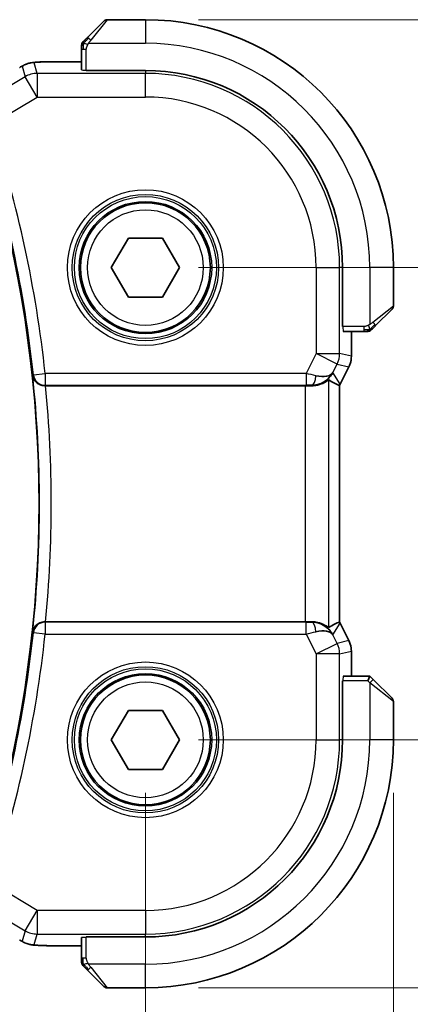
# Model space of a CAD drawing. Units: millimetres. Extents: x 22 to 3190, y 12 to 574.
# Drawn here: x 1012 to 1028, y 235 to 277 of the extents above; entities that cross this region are included whole.
import ezdxf

# ---------------------------------------------------------------- set-up
doc = ezdxf.new("R2010")
doc.units = ezdxf.units.MM
doc.header["$LTSCALE"] = 1.5
doc.layers.get('Defpoints').update_dxf_attribs({"lineweight": 25})
for name, color, linetype, lineweight in [('Dimension (ISO)', 7, 'Continuous', 18), ('Visible (ISO)', 7, 'Continuous', 35), ('Visible Narrow (ISO)', 7, 'Continuous', 25)]:
    doc.layers.add(name, color=color, linetype=linetype, lineweight=lineweight)
doc.styles.add('Note Text (TK)', font='MS PGothic.ttf')
doc.dimstyles.new('Default - Method 1b (TK)', dxfattribs={"dimscale": 1.5, "dimtxt": 2.5, "dimasz": 2.5, "dimexe": 1, "dimexo": 1.5, "dimgap": 1, "dimtad": 1, "dimtoh": 1, "dimrnd": 1e-08, "dimdsep": 46, "dimtxsty": 'Note Text (TK)', "dimcen": 0.09, "dimdle": 5, "dimclrd": 100, "dimclre": 100, "dimclrt": 7, "dimadec": 1, "dimazin": 1, "dimtfac": 1, "dimtmove": 0, "dimatfit": 3, "dimfxl": 0, "dimtolj": 1, "dimlwd": -1, "dimlwe": -1, "dimarcsym": 0})

# ---------------------------------------------------------------- blocks, each defined once
blk = doc.blocks.new('*D17')
at = {"layer": 'Defpoints', "color": 0, "transparency": 16777216}
for p in [(922.001, 246.492), (1017.001, 246.492), (1017.001, 222.492)]:
    blk.add_point(p, dxfattribs=at)
at = {"layer": 'Dimension (ISO)', "color": 100, "transparency": 16777216}
for p, q in [((922.001, 244.242), (922.001, 220.992)), ((1017.001, 244.242), (1017.001, 220.992)), ((925.751, 222.492), (1013.251, 222.492))]:
    blk.add_line(p, q, dxfattribs=at)
for points in [[(925.751, 223.117), (925.751, 221.867), (922.001, 222.492)], [(1013.251, 223.117), (1013.251, 221.867), (1017.001, 222.492)]]:
    blk.add_solid(points, dxfattribs=at)
at = {"layer": 'Dimension (ISO)', "color": 7, "transparency": 16777216, "insert": (967.061, 225.867), "char_height": 3.75, "attachment_point": 4, "style": 'Note Text (TK)'}
blk.add_mtext('\\A1;95', dxfattribs=at)
blk = doc.blocks.new('*D18')
at = {"layer": 'Defpoints', "color": 0, "transparency": 16777216}
for p in [(911.501, 246.492), (1027.501, 246.492), (1027.501, 208.452)]:
    blk.add_point(p, dxfattribs=at)
at = {"layer": 'Dimension (ISO)', "color": 100, "transparency": 16777216}
for p, q in [((911.501, 244.242), (911.501, 206.952)), ((1027.501, 244.242), (1027.501, 206.952)), ((915.251, 208.452), (1023.751, 208.452))]:
    blk.add_line(p, q, dxfattribs=at)
for points in [[(915.251, 209.077), (915.251, 207.827), (911.501, 208.452)], [(1023.751, 209.077), (1023.751, 207.827), (1027.501, 208.452)]]:
    blk.add_solid(points, dxfattribs=at)
at = {"layer": 'Dimension (ISO)', "color": 7, "transparency": 16777216, "insert": (965.847, 211.827), "char_height": 3.75, "attachment_point": 4, "style": 'Note Text (TK)'}
blk.add_mtext('\\A1;116', dxfattribs=at)
blk = doc.blocks.new('*D19')
at = {"layer": 'Defpoints', "color": 0, "transparency": 16777216}
for p in [(1017.001, 266.492), (1041.001, 266.492), (1017.001, 246.492)]:
    blk.add_point(p, dxfattribs=at)
at = {"layer": 'Dimension (ISO)', "color": 100, "transparency": 16777216}
for p, q in [((1019.251, 266.492), (1042.501, 266.492)), ((1041.001, 250.242), (1041.001, 262.742)), ((1019.251, 246.492), (1042.501, 246.492))]:
    blk.add_line(p, q, dxfattribs=at)
for points in [[(1040.376, 262.742), (1041.626, 262.742), (1041.001, 266.492)], [(1040.376, 250.242), (1041.626, 250.242), (1041.001, 246.492)]]:
    blk.add_solid(points, dxfattribs=at)
at = {"layer": 'Dimension (ISO)', "color": 7, "transparency": 16777216, "insert": (1037.626, 253.999), "char_height": 3.75, "attachment_point": 4, "rotation": 90, "style": 'Note Text (TK)'}
blk.add_mtext('\\A1;20', dxfattribs=at)
blk = doc.blocks.new('*D20')
at = {"layer": 'Defpoints', "color": 0, "transparency": 16777216}
for p in [(1017.001, 276.992), (1055.001, 276.992), (1017.001, 235.992)]:
    blk.add_point(p, dxfattribs=at)
at = {"layer": 'Dimension (ISO)', "color": 100, "transparency": 16777216}
for p, q in [((1019.251, 276.992), (1056.501, 276.992)), ((1055.001, 239.742), (1055.001, 273.242)), ((1019.251, 235.992), (1056.501, 235.992))]:
    blk.add_line(p, q, dxfattribs=at)
for points in [[(1054.376, 273.242), (1055.626, 273.242), (1055.001, 276.992)], [(1054.376, 239.742), (1055.626, 239.742), (1055.001, 235.992)]]:
    blk.add_solid(points, dxfattribs=at)
at = {"layer": 'Dimension (ISO)', "color": 7, "transparency": 16777216, "insert": (1051.626, 254.372), "char_height": 3.75, "attachment_point": 4, "rotation": 90, "style": 'Note Text (TK)'}
blk.add_mtext('\\A1;41', dxfattribs=at)

msp = doc.modelspace()

# ---------------------------------------------------------------- linework, layer by layer
at = {"layer": 'Visible (ISO)'}
for p, q in [((1014.5488, 276.2399), (1015.2425, 276.9336)), ((1017.0011, 276.9922), (1015.3839, 276.9922)), ((1014.3011, 275.7378), (1014.3011, 274.8651)), ((1014.3011, 275.2138), (1013.4033, 275.2138)), ((1014.5011, 274.8406), (1014.5011, 274.8581)), ((1017.0011, 274.8406), (1014.5011, 274.8406)), ((1015.5577, 266.4922), (1016.2794, 267.7422)), ((1016.2794, 267.7422), (1017.7228, 267.7422)), ((1017.7228, 267.7422), (1018.4444, 266.4922)), ((1016.2794, 265.2422), (1015.5577, 266.4922)), ((1018.4444, 266.4922), (1017.7228, 265.2422)), ((1025.3495, 263.9922), (1025.3495, 266.4922)), ((1027.5011, 264.8751), (1027.5011, 266.4922)), ((1017.7228, 265.2422), (1016.2794, 265.2422)), ((1027.4425, 264.7336), (1026.7488, 264.0399)), ((1025.3669, 263.9922), (1025.3495, 263.9922)), ((1025.3739, 263.7922), (1026.2467, 263.7922)), ((1025.7226, 262.735), (1025.7226, 263.7922)), ((1025.7226, 262.735), (1025.7226, 262.735)), ((1025.6171, 262.2878), (1025.248, 261.5495)), ((1025.6171, 262.2878), (1025.6171, 262.2878)), ((1012.7761, 261.4922), (1023.7616, 261.4922)), ((1025.2226, 251.4821), (1025.2226, 261.5023)), ((1025.248, 261.5495), (1025.248, 261.5495)), ((1023.7616, 251.4922), (1012.7761, 251.4922)), ((1025.248, 251.4349), (1025.248, 251.4349)), ((1025.248, 251.4349), (1025.6171, 250.6966)), ((1025.6171, 250.6966), (1025.6171, 250.6966)), ((1025.7226, 250.2495), (1025.7226, 250.2495)), ((1025.7226, 249.1922), (1025.7226, 250.2495)), ((1025.3495, 246.4922), (1025.3495, 248.9922)), ((1025.3495, 248.9922), (1025.3669, 248.9922)), ((1026.5011, 249.1922), (1025.3739, 249.1922)), ((1026.4182, 248.9922), (1026.5011, 249.1922)), ((1026.6425, 249.0508), (1026.5011, 249.1922)), ((1026.6425, 249.0508), (1027.4425, 248.2508)), ((1015.5577, 246.4922), (1016.2794, 247.7422)), ((1016.2794, 247.7422), (1017.7228, 247.7422)), ((1017.7228, 247.7422), (1018.4444, 246.4922)), ((1027.5011, 246.4922), (1027.5011, 248.1094)), ((1016.2794, 245.2422), (1015.5577, 246.4922)), ((1018.4444, 246.4922), (1017.7228, 245.2422)), ((1017.7228, 245.2422), (1016.2794, 245.2422)), ((1014.3011, 238.1194), (1014.3011, 237.2466)), ((1014.5011, 238.1263), (1014.5011, 238.1438)), ((1014.5011, 238.1438), (1017.0011, 238.1438)), ((1013.4033, 237.7706), (1014.3011, 237.7706)), ((1015.2425, 236.0508), (1014.5488, 236.7445)), ((1015.3839, 235.9922), (1017.0011, 235.9922))]:
    msp.add_line(p, q, dxfattribs=at)
for centre in [(1017.0011, 266.4922), (1017.0011, 246.4922)]:
    msp.add_circle(centre, 2.75, dxfattribs=at)
for centre, radius, start, end in [((1015.3839, 276.7922), 0.2, 90, 135), ((1017.0011, 266.4922), 10.5, 0, 90), ((1014.5011, 275.9094), 0.2, 157.5, 180), ((1014.5011, 275.9094), 0.2, 135, 157.42191), ((1017.0011, 266.4922), 8.3484, 0, 90), ((961.4073, 256.4922), 51.0937, 344.3885, 15.6115), ((1027.3011, 264.8751), 0.2, 315, 0), ((1026.4182, 263.9922), 0.2, 270, 292.5), ((1026.4182, 263.9922), 0.2, 292.5, 315), ((1027.3011, 248.1094), 0.2, 0, 45), ((1017.0011, 246.4922), 8.3484, 270, 0), ((1017.0011, 246.4922), 10.5, 270, 0), ((1014.5011, 237.0751), 0.2, 180, 202.5), ((1014.5011, 237.0751), 0.2, 202.5, 225), ((1015.3839, 236.1922), 0.2, 225, 270)]:
    msp.add_arc(centre, radius, start, end, dxfattribs=at)
for centre, major_axis, ratio, start_param, end_param in [((1024.047, 262.4928), (-0.9044, 0.4271), 0.4888463, 1.9893197, 3.0957155), ((1024.047, 262.4928), (1.0029, 0.0582), 0.9795684, 5.5741979, 5.7526463), ((1012.7777, 261.4748), (0.5015, -0.0001), 0.0346743, 1.5739735, 1.6421911), ((1023.7616, 261.4573), (1, 0), 0.0349208, 1.2795854, 1.5707963), ((1024.047, 262.4928), (1.0029, 0.0582), 0.9795684, 4.6462505, 4.9993027), ((1022.9464, 264.2737), (2.5688, -2.7639), 0.1840374, 5.6734481, 5.9611726), ((1012.7777, 251.5096), (0.5015, 0.0001), 0.0346743, 4.6409942, 4.7092118), ((1023.7616, 251.5271), (-1, 0), 0.0349208, 1.5707963, 1.8620073), ((1024.047, 250.4916), (-1.0029, 0.0582), 0.9795684, 4.4254753, 4.7785275), ((1022.9464, 248.7107), (2.5688, 2.7639), 0.1840374, 0.3220128, 0.6097372), ((1024.047, 250.4916), (0.9044, 0.4271), 0.4888463, 0.0458771, 1.152273), ((1024.047, 250.4916), (-1.0029, 0.0582), 0.9795684, 3.6721317, 3.8505801)]:
    msp.add_ellipse(centre, major_axis=major_axis, ratio=ratio, start_param=start_param, end_param=end_param, dxfattribs=at)
for points, knots in [([(1014.4132, 276.1044), (1014.4076, 276.0987), (1014.4022, 276.0934), (1014.3972, 276.0883), (1014.3922, 276.0834), (1014.3876, 276.0788), (1014.3835, 276.0747), (1014.3794, 276.0706), (1014.3759, 276.067), (1014.3729, 276.064), (1014.3699, 276.061), (1014.3675, 276.0587), (1014.3657, 276.0568), (1014.364, 276.0551), (1014.3628, 276.0539), (1014.3619, 276.053), (1014.3608, 276.052), (1014.3602, 276.0513), (1014.3599, 276.051), (1014.3596, 276.0508), (1014.3596, 276.0508), (1014.3596, 276.0508)], [0.5, 0.5, 0.5, 0.5, 0.57172447, 0.57172447, 0.57172447, 0.6426242, 0.6426242, 0.6426242, 0.71336021, 0.71336021, 0.71336021, 0.78457822, 0.78457822, 0.78457822, 0.85049403, 0.85049403, 0.85049403, 0.92879556, 0.92879556, 0.92879556, 1, 1, 1, 1]), ([(1014.5488, 276.2399), (1014.5431, 276.2343), (1014.5375, 276.2286), (1014.5315, 276.2227), (1014.5256, 276.2167), (1014.5193, 276.2105), (1014.5128, 276.2039), (1014.5062, 276.1974), (1014.4994, 276.1905), (1014.4924, 276.1835), (1014.4854, 276.1765), (1014.4783, 276.1694), (1014.4712, 276.1624), (1014.4641, 276.1553), (1014.4572, 276.1483), (1014.4505, 276.1416), (1014.4437, 276.1349), (1014.4372, 276.1284), (1014.431, 276.1222), (1014.4248, 276.116), (1014.4189, 276.11), (1014.4132, 276.1044)], [0, 0, 0, 0, 0.071275, 0.071275, 0.071275, 0.14246065, 0.14246065, 0.14246065, 0.21364074, 0.21364074, 0.21364074, 0.28489899, 0.28489899, 0.28489899, 0.35632005, 0.35632005, 0.35632005, 0.42799051, 0.42799051, 0.42799051, 0.5, 0.5, 0.5, 0.5]), ([(1014.3011, 275.9094), (1014.3011, 275.9094), (1014.3011, 275.9094), (1014.3011, 275.9091), (1014.3011, 275.9089), (1014.3011, 275.9085), (1014.3011, 275.9077), (1014.3011, 275.9069), (1014.3011, 275.9057), (1014.3011, 275.9041), (1014.3011, 275.9026), (1014.3011, 275.9006), (1014.3011, 275.8981), (1014.3011, 275.8957), (1014.3011, 275.8928), (1014.3011, 275.8895), (1014.3011, 275.8862), (1014.3011, 275.8824), (1014.3011, 275.8783), (1014.3011, 275.874), (1014.3011, 275.8694), (1014.3011, 275.8645)], [0, 0, 0, 0, 0.07187067, 0.07187067, 0.07187067, 0.14250295, 0.14250295, 0.14250295, 0.21256871, 0.21256871, 0.21256871, 0.28268769, 0.28268769, 0.28268769, 0.35348445, 0.35348445, 0.35348445, 0.42564648, 0.42564648, 0.42564648, 0.5, 0.5, 0.5, 0.5]), ([(1014.3011, 275.8645), (1014.3011, 275.8587), (1014.3011, 275.8524), (1014.3011, 275.8457), (1014.3011, 275.839), (1014.3011, 275.832), (1014.3011, 275.8247), (1014.3011, 275.8176), (1014.3011, 275.8102), (1014.3011, 275.8028), (1014.3011, 275.7954), (1014.3011, 275.7881), (1014.3011, 275.7807), (1014.3011, 275.7791), (1014.3011, 275.7774), (1014.3011, 275.7758), (1014.3011, 275.7701), (1014.3011, 275.7644), (1014.3011, 275.7587), (1014.3011, 275.7516), (1014.3011, 275.7446), (1014.3011, 275.7378)], [0.5, 0.5, 0.5, 0.5, 0.58502424, 0.58502424, 0.58502424, 0.66947181, 0.66947181, 0.66947181, 0.75324782, 0.75324782, 0.75324782, 0.83626522, 0.83626522, 0.83626522, 0.85443497, 0.85443497, 0.85443497, 0.91835525, 0.91835525, 0.91835525, 1, 1, 1, 1]), ([(1011.6799, 274.9706), (1011.7061, 274.986), (1011.7313, 275.0004), (1011.7726, 275.0236), (1011.7889, 275.0326), (1011.8251, 275.0522), (1011.8471, 275.0637), (1011.8785, 275.0783), (1011.888, 275.0826), (1011.9067, 275.0908), (1011.9159, 275.0946), (1011.9398, 275.1043), (1011.9542, 275.1097), (1011.9898, 275.1224), (1012.0109, 275.1291), (1012.0305, 275.1349)], [0, 0, 0, 0, 0.0094693, 0.0094693, 0.016133908, 0.016133908, 0.023524063, 0.023524063, 0.02659196, 0.02659196, 0.029737627, 0.029737627, 0.034902357, 0.034902357, 0.042884506, 0.042884506, 0.042884506, 0.042884506]), ([(1012.0305, 275.1349), (1012.0815, 275.1506), (1012.1341, 275.1623), (1012.2025, 275.1749), (1012.2388, 275.1796), (1012.3497, 275.1902), (1012.4316, 275.1958), (1012.5342, 275.2005)], [0, 0, 0, 0, 0.023154487, 0.023154487, 0.045517506, 0.045517506, 0.092932444, 0.092932444, 0.092932444, 0.092932444]), ([(1012.5342, 275.2005), (1012.5769, 275.2024), (1012.6238, 275.2042), (1012.7201, 275.2072), (1012.7691, 275.2085), (1012.9065, 275.2113), (1013.0015, 275.2125), (1013.1982, 275.2138), (1013.3012, 275.2138), (1013.4033, 275.2138)], [0.000023496, 0.000023496, 0.000023496, 0.000023496, 0.019894208, 0.019894208, 0.03752748, 0.03752748, 0.066752543, 0.066752543, 0.09737577, 0.09737577, 0.09737577, 0.09737577]), ([(1026.6127, 263.9039), (1026.6207, 263.9119), (1026.6294, 263.9205), (1026.6387, 263.9298), (1026.6478, 263.9389), (1026.6575, 263.9486), (1026.6676, 263.9588), (1026.6772, 263.9683), (1026.6868, 263.9779), (1026.6961, 263.9873), (1026.7056, 263.9968), (1026.7149, 264.006), (1026.7237, 264.0148), (1026.7325, 264.0236), (1026.7409, 264.032), (1026.7488, 264.0399)], [0.5, 0.5, 0.5, 0.5, 0.60524772, 0.60524772, 0.60524772, 0.707891, 0.707891, 0.707891, 0.80414857, 0.80414857, 0.80414857, 0.90207429, 0.90207429, 0.90207429, 1, 1, 1, 1]), ([(1026.2467, 263.7922), (1026.2547, 263.7922), (1026.2629, 263.7922), (1026.2716, 263.7922), (1026.2801, 263.7922), (1026.289, 263.7922), (1026.2981, 263.7922), (1026.3071, 263.7922), (1026.3162, 263.7922), (1026.325, 263.7922), (1026.334, 263.7922), (1026.3426, 263.7922), (1026.3505, 263.7922), (1026.3587, 263.7922), (1026.3662, 263.7922), (1026.373, 263.7922)], [0, 0, 0, 0, 0.10026775, 0.10026775, 0.10026775, 0.19847065, 0.19847065, 0.19847065, 0.29651622, 0.29651622, 0.29651622, 0.39628078, 0.39628078, 0.39628078, 0.5, 0.5, 0.5, 0.5]), ([(1026.373, 263.7922), (1026.3845, 263.7922), (1026.3943, 263.7922), (1026.4016, 263.7922), (1026.4087, 263.7922), (1026.4133, 263.7922), (1026.4157, 263.7922), (1026.416, 263.7922), (1026.4162, 263.7922), (1026.4165, 263.7922), (1026.4181, 263.7922), (1026.4182, 263.7922), (1026.4182, 263.7922)], [0.5, 0.5, 0.5, 0.5, 0.6699894, 0.6699894, 0.6699894, 0.83656608, 0.83656608, 0.83656608, 0.85622576, 0.85622576, 0.85622576, 1, 1, 1, 1]), ([(1026.5596, 263.8508), (1026.5597, 263.8508), (1026.5598, 263.8509), (1026.5626, 263.8538), (1026.5655, 263.8566), (1026.571, 263.8622), (1026.5794, 263.8705), (1026.5883, 263.8794), (1026.6002, 263.8913), (1026.6127, 263.9039)], [0, 0, 0, 0, 0.16464555, 0.16464555, 0.16464555, 0.3268563, 0.3268563, 0.3268563, 0.5, 0.5, 0.5, 0.5]), ([(1025.7226, 262.735), (1025.7226, 262.6286), (1025.7051, 262.521), (1025.6567, 262.3748), (1025.6384, 262.3305), (1025.6171, 262.2878)], [0, 0, 0, 0, 0.031897606, 0.031897606, 0.046207243, 0.046207243, 0.046207243, 0.046207243]), ([(1012.2299, 261.922), (1012.23, 261.9212), (1012.2301, 261.9204), (1012.2379, 261.8688), (1012.2543, 261.8181), (1012.3037, 261.7227), (1012.3368, 261.677), (1012.4321, 261.5857), (1012.4894, 261.5534), (1012.57, 261.5201), (1012.6027, 261.5099), (1012.671, 261.4959), (1012.7061, 261.4921), (1012.7419, 261.4922)], [-0.00035112, -0.00035112, -0.00035112, -0.00035112, 0, 0, 0.02243646, 0.02243646, 0.04445663, 0.04445663, 0.07244061, 0.07244061, 0.08954271, 0.08954271, 0.10638987, 0.10638987, 0.10638987, 0.10638987]), ([(1024.8445, 261.898), (1024.7746, 261.81), (1024.6854, 261.7296), (1024.5213, 261.6277), (1024.4546, 261.5951), (1024.3845, 261.5697)], [0, 0, 0, 0, 0.039135712, 0.039135712, 0.062377099, 0.062377099, 0.062377099, 0.062377099]), ([(1024.761, 261.7372), (1024.757, 261.7395), (1024.7333, 261.7222), (1024.647, 261.6636), (1024.5829, 261.6234), (1024.4319, 261.5542), (1024.3205, 261.5175), (1024.1623, 261.4944), (1024.1065, 261.4903), (1024.0487, 261.4907)], [0.00133134, 0.00133134, 0.00133134, 0.00133134, 0.0348086, 0.0348086, 0.0696172, 0.0696172, 0.10608978, 0.10608978, 0.12327023, 0.12327023, 0.12327023, 0.12327023]), ([(1012.7419, 251.4923), (1012.7061, 251.4923), (1012.671, 251.4886), (1012.6027, 251.4746), (1012.57, 251.4643), (1012.4894, 251.431), (1012.4321, 251.3987), (1012.3368, 251.3074), (1012.3037, 251.2617), (1012.2543, 251.1663), (1012.2379, 251.1156), (1012.2301, 251.064), (1012.23, 251.0633), (1012.2299, 251.0625)], [0, 0, 0, 0, 0.010749562, 0.010749562, 0.021661799, 0.021661799, 0.039517368, 0.039517368, 0.053567644, 0.053567644, 0.067883544, 0.067883544, 0.06810758, 0.06810758, 0.06810758, 0.06810758]), ([(1024.761, 251.2473), (1024.757, 251.2449), (1024.7333, 251.2623), (1024.647, 251.3209), (1024.5829, 251.361), (1024.4319, 251.4302), (1024.3205, 251.467), (1024.1623, 251.49), (1024.1065, 251.4941), (1024.0487, 251.4937)], [-0.55440292, -0.55440292, -0.55440292, -0.55440292, -0.52092566, -0.52092566, -0.48611706, -0.48611706, -0.44964448, -0.44964448, -0.43246403, -0.43246403, -0.43246403, -0.43246403]), ([(1024.3845, 251.4148), (1024.4855, 251.3781), (1024.5798, 251.3262), (1024.7312, 251.212), (1024.7929, 251.1514), (1024.8445, 251.0864)], [0, 0, 0, 0, 0.033512311, 0.033512311, 0.062403428, 0.062403428, 0.062403428, 0.062403428]), ([(1025.6171, 250.6966), (1025.6646, 250.6015), (1025.697, 250.4974), (1025.7191, 250.345), (1025.7226, 250.2972), (1025.7226, 250.2495)], [0, 0, 0, 0, 0.031897606, 0.031897606, 0.046207243, 0.046207243, 0.046207243, 0.046207243]), ([(1012.0305, 237.8496), (1011.998, 237.8591), (1011.9622, 237.871), (1011.9151, 237.8901), (1011.9056, 237.8941), (1011.8805, 237.905), (1011.8647, 237.9124), (1011.8375, 237.9258), (1011.8253, 237.9322), (1011.7985, 237.9465), (1011.7845, 237.9543), (1011.7529, 237.9718), (1011.7357, 237.9816), (1011.7055, 237.9989), (1011.6929, 238.0062), (1011.68, 238.0137)], [0, 0, 0, 0, 0.013144467, 0.013144467, 0.01638351, 0.01638351, 0.021487775, 0.021487775, 0.025664004, 0.025664004, 0.031509511, 0.031509511, 0.03821434, 0.03821434, 0.042844193, 0.042844193, 0.042844193, 0.042844193]), ([(1012.5344, 237.7839), (1012.4422, 237.7881), (1012.3664, 237.7931), (1012.2676, 237.8019), (1012.2384, 237.8048), (1012.1956, 237.811), (1012.1823, 237.8133), (1012.1337, 237.8222), (1012.0812, 237.8339), (1012.0305, 237.8496)], [0, 0, 0, 0, 0.042651176, 0.042651176, 0.060848886, 0.060848886, 0.069996457, 0.069996457, 0.093019937, 0.093019937, 0.093019937, 0.093019937]), ([(1013.4033, 237.7706), (1013.2576, 237.7706), (1013.1075, 237.7708), (1012.8971, 237.7734), (1012.8281, 237.7746), (1012.6782, 237.7782), (1012.6005, 237.7809), (1012.5344, 237.7839)], [0, 0, 0, 0, 0.043715397, 0.043715397, 0.066286772, 0.066286772, 0.097123478, 0.097123478, 0.097123478, 0.097123478]), ([(1014.3011, 237.2466), (1014.3011, 237.2386), (1014.3011, 237.2304), (1014.3011, 237.2217), (1014.3011, 237.2132), (1014.3011, 237.2043), (1014.3011, 237.1952), (1014.3011, 237.1862), (1014.3011, 237.177), (1014.3011, 237.1682), (1014.3011, 237.1593), (1014.3011, 237.1507), (1014.3011, 237.1428), (1014.3011, 237.1346), (1014.3011, 237.127), (1014.3011, 237.1203)], [0, 0, 0, 0, 0.10026775, 0.10026775, 0.10026775, 0.19847065, 0.19847065, 0.19847065, 0.29651622, 0.29651622, 0.29651622, 0.39628078, 0.39628078, 0.39628078, 0.5, 0.5, 0.5, 0.5]), ([(1014.3011, 237.1203), (1014.3011, 237.1088), (1014.3011, 237.0989), (1014.3011, 237.0917), (1014.3011, 237.0846), (1014.3011, 237.08), (1014.3011, 237.0776), (1014.3011, 237.0773), (1014.3011, 237.077), (1014.3011, 237.0768), (1014.3011, 237.0752), (1014.3011, 237.0751), (1014.3011, 237.0751)], [0.5, 0.5, 0.5, 0.5, 0.6699894, 0.6699894, 0.6699894, 0.83656608, 0.83656608, 0.83656608, 0.85622576, 0.85622576, 0.85622576, 1, 1, 1, 1]), ([(1014.3596, 236.9336), (1014.3597, 236.9336), (1014.3598, 236.9335), (1014.3626, 236.9307), (1014.3655, 236.9278), (1014.371, 236.9222), (1014.3794, 236.9139), (1014.3883, 236.905), (1014.4002, 236.8931), (1014.4127, 236.8805)], [0, 0, 0, 0, 0.16464555, 0.16464555, 0.16464555, 0.3268563, 0.3268563, 0.3268563, 0.5, 0.5, 0.5, 0.5]), ([(1014.4127, 236.8805), (1014.4207, 236.8726), (1014.4294, 236.8639), (1014.4387, 236.8546), (1014.4478, 236.8455), (1014.4575, 236.8358), (1014.4676, 236.8257), (1014.4772, 236.8161), (1014.4868, 236.8065), (1014.4961, 236.7972), (1014.5056, 236.7876), (1014.5149, 236.7784), (1014.5237, 236.7696), (1014.5325, 236.7608), (1014.5409, 236.7524), (1014.5488, 236.7445)], [0.5, 0.5, 0.5, 0.5, 0.60524772, 0.60524772, 0.60524772, 0.707891, 0.707891, 0.707891, 0.80414857, 0.80414857, 0.80414857, 0.90207429, 0.90207429, 0.90207429, 1, 1, 1, 1])]:
    msp.add_open_spline(points, degree=3, knots=knots, dxfattribs=at)
for points in [[(1012.5342, 275.2005), (1012.545, 275.201), (1012.5561, 275.2009), (1012.5675, 275.2004)], [(1025.2226, 261.5023), (1025.2226, 261.5023), (1025.2225, 261.5023), (1025.2222, 261.5024)], [(1025.2479, 261.5496), (1025.2399, 261.5336), (1025.2315, 261.5178), (1025.2226, 261.5023)], [(1025.2222, 251.482), (1025.2222, 251.482), (1025.2222, 251.482), (1025.2222, 251.482)], [(1025.2226, 251.4821), (1025.2315, 251.4666), (1025.2399, 251.4509), (1025.2479, 251.4349)], [(1012.5344, 237.7839), (1012.5453, 237.7835), (1012.5564, 237.7835), (1012.5678, 237.784)]]:
    msp.add_open_spline(points, degree=3, dxfattribs=at)
at = {"layer": 'Visible Narrow (ISO)'}
for p, q in [((1015.3839, 276.9922), (1014.6902, 276.1251)), ((1017.0011, 276.9922), (1017.0011, 275.9922)), ((1014.3011, 275.7378), (1014.3596, 275.7378)), ((1014.3596, 275.7378), (1014.5011, 275.7378)), ((1014.5011, 274.8581), (1014.5011, 275.7378)), ((1014.5951, 275.9922), (1017.0011, 275.9922)), ((1011.7848, 275.0238), (1011.9091, 274.5748)), ((1012.4233, 274.7172), (1012.2989, 275.1662)), ((1013.4033, 275.2133), (1013.4033, 275.2138)), ((1013.4033, 275.2133), (1014.3011, 275.2133)), ((1017.0011, 274.8406), (1017.0011, 274.7172)), ((1011.9091, 274.5748), (1010.4016, 273.6702)), ((1012.4233, 273.7178), (1011.9091, 274.5748)), ((1012.4233, 274.7172), (1012.4233, 273.7178)), ((1017.0011, 274.7172), (1012.4233, 274.7172)), ((1017.0011, 273.7178), (1017.0011, 274.7172)), ((1010.4912, 272.5585), (1012.4233, 273.7178)), ((1012.4233, 273.7178), (1017.0011, 273.7178)), ((1024.2266, 266.4922), (1024.2266, 262.8521)), ((1024.2266, 266.4922), (1025.226, 266.4922)), ((1025.226, 262.8521), (1025.226, 266.4922)), ((1025.3495, 266.4922), (1025.226, 266.4922)), ((1026.5011, 266.4922), (1026.5011, 264.0863)), ((1027.5011, 266.4922), (1026.5011, 266.4922)), ((1026.6339, 264.1814), (1027.5011, 264.8751)), ((1026.2467, 263.9922), (1025.3669, 263.9922)), ((1026.2467, 263.9922), (1026.2467, 263.8508)), ((1025.7222, 263.7922), (1025.7222, 262.735)), ((1026.2467, 263.8508), (1026.2467, 263.7922)), ((1024.2266, 262.8521), (1023.8056, 262.01)), ((1024.2266, 262.8521), (1025.226, 262.8521)), ((1025.1205, 262.4051), (1024.2266, 262.8521)), ((1025.7222, 262.735), (1025.226, 262.8521)), ((1025.7222, 262.735), (1025.7226, 262.735)), ((1024.9409, 262.0459), (1025.1205, 262.4051)), ((1025.1205, 262.4051), (1025.6166, 262.288)), ((1012.2613, 261.9566), (1012.2299, 261.922)), ((1012.2613, 261.9566), (1012.7582, 262.01)), ((1012.7582, 262.01), (1012.7582, 261.5103)), ((1023.8056, 262.01), (1012.7582, 262.01)), ((1023.8056, 262.01), (1023.8056, 261.5103)), ((1025.2475, 261.5498), (1024.9409, 262.0459)), ((1025.6166, 262.288), (1025.2475, 261.5498)), ((1025.6166, 262.288), (1025.6171, 262.2878)), ((1012.7419, 261.4922), (1012.7582, 261.5103)), ((1012.7582, 261.5103), (1023.8056, 261.5103)), ((1023.7616, 261.4922), (1023.7616, 251.4922)), ((1024.0376, 261.5087), (1024.0487, 261.4907)), ((1024.761, 251.2473), (1024.761, 261.7372)), ((1025.2222, 261.5023), (1025.2222, 251.4821)), ((1025.2475, 261.5498), (1025.248, 261.5495)), ((1012.7582, 251.4741), (1012.7419, 251.4923)), ((1012.7582, 251.4741), (1012.7582, 250.9745)), ((1023.8056, 251.4741), (1012.7582, 251.4741)), ((1023.8056, 250.9745), (1023.8056, 251.4741)), ((1024.0487, 251.4937), (1024.0376, 251.4757)), ((1012.2299, 251.0625), (1012.2613, 251.0278)), ((1024.9409, 250.9385), (1025.2475, 251.4347)), ((1025.2475, 251.4347), (1025.248, 251.4349)), ((1025.2475, 251.4347), (1025.6166, 250.6964)), ((1012.7582, 250.9745), (1012.2613, 251.0278)), ((1012.7582, 250.9745), (1023.8056, 250.9745)), ((1023.8056, 250.9745), (1024.2266, 250.1324)), ((1025.1205, 250.5793), (1024.9409, 250.9385)), ((1025.6166, 250.6964), (1025.1205, 250.5793)), ((1025.6166, 250.6964), (1025.6171, 250.6966)), ((1024.2266, 250.1324), (1025.1205, 250.5793)), ((1025.226, 250.1324), (1025.7222, 250.2495)), ((1025.7222, 250.2495), (1025.7226, 250.2495)), ((1025.7222, 250.2495), (1025.7222, 249.1922)), ((1024.2266, 250.1324), (1024.2266, 246.4922)), ((1025.226, 250.1324), (1024.2266, 250.1324)), ((1025.226, 246.4922), (1025.226, 250.1324)), ((1026.4182, 248.9922), (1025.3669, 248.9922)), ((1026.4182, 248.9922), (1026.5011, 248.9094)), ((1026.5011, 248.9094), (1026.6425, 249.0508)), ((1026.5011, 248.9094), (1026.5011, 246.4922)), ((1027.5011, 248.1094), (1026.5011, 248.9094)), ((1024.2266, 246.4922), (1025.226, 246.4922)), ((1025.3495, 246.4922), (1025.226, 246.4922)), ((1027.5011, 246.4922), (1026.5011, 246.4922)), ((1012.4233, 239.2666), (1010.4912, 240.4259)), ((1010.4016, 239.3142), (1011.9091, 238.4097)), ((1011.9091, 238.4097), (1012.4233, 239.2666)), ((1012.4233, 239.2666), (1012.4233, 238.2672)), ((1017.0011, 239.2666), (1012.4233, 239.2666)), ((1017.0011, 239.2666), (1017.0011, 238.2672)), ((1011.9091, 238.4097), (1011.7848, 237.9607)), ((1012.2989, 237.8182), (1012.4233, 238.2672)), ((1012.4233, 238.2672), (1017.0011, 238.2672)), ((1014.5011, 237.2466), (1014.5011, 238.1263)), ((1017.0011, 238.1438), (1017.0011, 238.2672)), ((1013.4033, 237.7706), (1013.4033, 237.7711)), ((1014.3011, 237.7711), (1013.4033, 237.7711)), ((1014.3596, 237.2466), (1014.3011, 237.2466)), ((1014.5011, 237.2466), (1014.3596, 237.2466)), ((1017.0011, 236.9922), (1014.5951, 236.9922)), ((1014.6902, 236.8593), (1015.3839, 235.9922)), ((1017.0011, 235.9922), (1017.0011, 236.9922))]:
    msp.add_line(p, q, dxfattribs=at)
for centre, radius in [((1017.0011, 266.4922), 3.2979), ((1017.0011, 266.4922), 3.098), ((1017.0011, 266.4922), 3.0067), ((1017.0011, 266.4922), 2.8069), ((1017.0011, 266.4922), 2.45), ((1017.0011, 246.4922), 3.2979), ((1017.0011, 246.4922), 3.098), ((1017.0011, 246.4922), 3.0067), ((1017.0011, 246.4922), 2.8069), ((1017.0011, 246.4922), 2.45)]:
    msp.add_circle(centre, radius, dxfattribs=at)
for centre, radius, start, end in [((1017.0011, 266.4922), 9.5, 0, 90), ((1017.0011, 266.4922), 8.225, 0, 90), ((1017.0011, 266.4922), 7.2256, 0, 90), ((961.4073, 256.4922), 51.1467, 6.13303, 18.1245), ((961.4073, 256.4922), 51.6464, 6.13303, 18.1245), ((961.4073, 256.4922), 51.1118, 353.90179, 6.09821), ((961.4073, 256.4922), 51.6115, 354.4406, 5.5594), ((961.4073, 256.4922), 51.1467, 341.8755, 353.86697), ((961.4073, 256.4922), 51.6464, 341.8755, 353.86697), ((1017.0011, 246.4922), 7.2256, 270, 0), ((1017.0011, 246.4922), 8.225, 270, 0), ((1017.0011, 246.4922), 9.5, 270, 0)]:
    msp.add_arc(centre, radius, start, end, dxfattribs=at)
for centre, major_axis, ratio, start_param, end_param in [((1014.6902, 276.0985), (-0.1414, 0.1414), 0.0943696, 5.5448326, 6.2831853), ((1014.6902, 276.0985), (0.1414, -0.1414), 0.0943696, 1.6648873, 2.40324), ((1012.2989, 274.1668), (-0.9637, -0.2669), 0.9993441, 4.712389, 4.98243), ((1012.2989, 274.1668), (-0.9637, -0.2669), 0.9993441, 4.442348, 4.712389), ((1014.5011, 274.8651), (-0.2, 0), 0.0349208, 0, 1.5707963), ((1012.4233, 273.7178), (0.9637, 0.2669), 0.9993441, 1.3007553, 1.8408373), ((1025.3739, 263.9922), (0, 0.2), 0.0349208, 1.5707963, 3.1415927), ((1026.6074, 264.1814), (0.1414, -0.1414), 0.0943696, 0.7383527, 1.4767054), ((1026.6074, 264.1814), (0.1414, -0.1414), 0.0943696, 0, 0.7383527), ((1024.2266, 262.8521), (0.2298, 0.9732), 0.9993569, 4.480709, 4.944069), ((1024.7225, 262.735), (-0.2298, -0.9732), 0.9996142, 1.3391163, 1.8024763), ((1012.7582, 262.01), (0.372, -0.3341), 0.9989001, 3.9810587, 5.4437193), ((1023.7969, 261.9925), (1.0063, -0.2235), 0.0183726, 1.1367076, 1.5662016), ((1024.0376, 262.0084), (-0.0072, -0.4999), 0.3813813, 0.0377619, 1.3889565), ((1023.7969, 261.4928), (0.5591, 0.0003), 0.0312265, 1.1256714, 1.5551653), ((1024.3535, 261.997), (-0.8507, -0.5257), 0.9994952, 2.0701921, 2.1239942), ((1012.7582, 250.9745), (-0.372, -0.3341), 0.9989001, 3.9810587, 5.4437193), ((1023.7969, 251.4916), (0.5591, -0.0003), 0.0312265, 4.72802, 5.1575139), ((1024.0376, 250.976), (-0.0072, 0.4999), 0.3813813, 4.8942288, 6.2454234), ((1024.3535, 250.9875), (0.8507, -0.5257), 0.9994952, 1.0175984, 1.0714005), ((1023.7969, 250.9919), (1.0063, 0.2235), 0.0183726, 4.7169837, 5.1464777), ((1024.7225, 250.2494), (0.2298, -0.9732), 0.9996142, 1.3391163, 1.8024763), ((1024.2266, 250.1324), (-0.2298, 0.9732), 0.9993569, 4.480709, 4.944069), ((1025.3739, 248.9922), (0, 0.2), 0.0349208, 0, 1.5707963), ((1012.4233, 239.2666), (0.9637, -0.2669), 0.9993441, 4.442348, 4.98243), ((1014.5011, 238.1194), (0.2, 0), 0.0349208, 1.5707963, 3.1415927), ((1012.2989, 238.8176), (0.9637, -0.2669), 0.9993441, 4.442348, 4.712389), ((1012.2989, 238.8176), (0.9637, -0.2669), 0.9993441, 4.712389, 4.98243), ((1014.6902, 236.8859), (-0.1414, -0.1414), 0.0943696, 0.7383527, 1.4767054), ((1014.6902, 236.8859), (-0.1414, -0.1414), 0.0943696, 0, 0.7383527)]:
    msp.add_ellipse(centre, major_axis=major_axis, ratio=ratio, start_param=start_param, end_param=end_param, dxfattribs=at)
for points in [[(1014.3755, 275.9935), (1014.3814, 275.9996), (1014.394, 276.0122), (1014.4159, 276.0337), (1014.443, 276.0589), (1014.4762, 276.0905), (1014.516, 276.1298), (1014.5575, 276.1725), (1014.5817, 276.1985), (1014.5946, 276.2121)], [(1014.3755, 275.9935), (1014.3767, 276.0089), (1014.3794, 276.0359), (1014.3905, 276.0736), (1014.4043, 276.0954), (1014.4132, 276.1044)], [(1014.3755, 275.9935), (1014.3617, 275.9792), (1014.3381, 275.9537), (1014.3088, 275.9072), (1014.3011, 275.8778), (1014.3011, 275.8645)], [(1014.3755, 275.9935), (1014.3701, 275.994), (1014.3601, 275.9947), (1014.3468, 275.9946), (1014.3352, 275.9933), (1014.3256, 275.991), (1014.3188, 275.9882), (1014.316, 275.986), (1014.3162, 275.9859), (1014.3163, 275.9859)], [(1014.3755, 275.9935), (1014.3749, 275.9857), (1014.3738, 275.9693), (1014.3719, 275.94), (1014.3696, 275.9035), (1014.3666, 275.8554), (1014.3624, 275.7964), (1014.3596, 275.7581), (1014.3596, 275.7378)], [(1014.3755, 275.9935), (1014.3881, 275.9922), (1014.4161, 275.988), (1014.4879, 275.9738), (1014.5437, 275.9542), (1014.5684, 275.9442)], [(1012.0305, 275.1349), (1012.0307, 275.1349), (1012.0313, 275.1329), (1012.0322, 275.1299)], [(1026.502, 263.8665), (1026.5009, 263.8791), (1026.497, 263.9074), (1026.4827, 263.979), (1026.4631, 264.0348), (1026.453, 264.0596)], [(1026.502, 263.8665), (1026.5106, 263.8748), (1026.5287, 263.8928), (1026.5615, 263.9275), (1026.6051, 263.9736), (1026.6644, 264.0327), (1026.7019, 264.0677), (1026.7209, 264.0857)], [(1026.502, 263.8665), (1026.4928, 263.8658), (1026.4729, 263.8645), (1026.4361, 263.8621), (1026.3861, 263.8591), (1026.317, 263.8546), (1026.271, 263.8508), (1026.2467, 263.8508)], [(1026.502, 263.8665), (1026.4877, 263.8526), (1026.4623, 263.8292), (1026.4158, 263.8), (1026.3863, 263.7922), (1026.373, 263.7922)], [(1026.502, 263.8665), (1026.5032, 263.8538), (1026.504, 263.8328), (1026.4977, 263.8087), (1026.496, 263.808), (1026.4948, 263.8074)], [(1026.502, 263.8665), (1026.5175, 263.8677), (1026.5445, 263.8703), (1026.5821, 263.8812), (1026.6038, 263.895), (1026.6127, 263.9039)], [(1012.0305, 237.8496), (1012.0307, 237.8495), (1012.0313, 237.8515), (1012.0322, 237.8546)], [(1014.3753, 236.9913), (1014.3615, 237.0056), (1014.338, 237.031), (1014.3089, 237.0775), (1014.3011, 237.107), (1014.3011, 237.1203)], [(1014.3753, 236.9913), (1014.3627, 236.9901), (1014.3416, 236.9893), (1014.3176, 236.9955), (1014.3168, 236.9973), (1014.3163, 236.9985)], [(1014.3753, 236.9913), (1014.3746, 237.0005), (1014.3733, 237.0204), (1014.371, 237.0572), (1014.3679, 237.1072), (1014.3634, 237.1763), (1014.3596, 237.2223), (1014.3596, 237.2466)], [(1014.3753, 236.9913), (1014.388, 236.9924), (1014.4162, 236.9963), (1014.4878, 237.0106), (1014.5437, 237.0302), (1014.5684, 237.0403)], [(1014.3753, 236.9913), (1014.3837, 236.9827), (1014.4017, 236.9645), (1014.4363, 236.9318), (1014.4824, 236.8882), (1014.5415, 236.8289), (1014.5765, 236.7914), (1014.5946, 236.7723)], [(1014.3753, 236.9913), (1014.3765, 236.9758), (1014.3792, 236.9488), (1014.39, 236.9112), (1014.4038, 236.8895), (1014.4127, 236.8805)]]:
    msp.add_open_spline(points, degree=3, dxfattribs=at)
for points, knots in [([(1014.5951, 275.9922), (1014.5959, 275.9935), (1014.5973, 275.9957), (1014.5991, 275.9986), (1014.603, 276.0047), (1014.6092, 276.0138), (1014.6165, 276.0245), (1014.622, 276.0324), (1014.628, 276.0413), (1014.6343, 276.0502), (1014.6403, 276.0587), (1014.6465, 276.0673), (1014.6526, 276.0755), (1014.6592, 276.0845), (1014.6656, 276.093), (1014.6712, 276.1004), (1014.6804, 276.1126), (1014.6876, 276.1218), (1014.6902, 276.1251)], [0.00000014, 0.00000014, 0.00000014, 0.00000014, 0.09424462, 0.09424462, 0.09424462, 0.29608497, 0.29608497, 0.29608497, 0.44613462, 0.44613462, 0.44613462, 0.58843853, 0.58843853, 0.58843853, 0.74422937, 0.74422937, 0.74422937, 1, 1, 1, 1]), ([(1014.5011, 275.7378), (1014.5011, 275.7447), (1014.5021, 275.7576), (1014.5053, 275.774), (1014.5074, 275.7846), (1014.51, 275.7967), (1014.5133, 275.8096), (1014.5162, 275.8208), (1014.5195, 275.8326), (1014.5235, 275.8446), (1014.5273, 275.856), (1014.5317, 275.8674), (1014.5365, 275.8786), (1014.5414, 275.89), (1014.5467, 275.9011), (1014.5519, 275.9117), (1014.5576, 275.9232), (1014.5632, 275.9342), (1014.5684, 275.9442)], [0, 0, 0, 0, 0.19035453, 0.19035453, 0.19035453, 0.31386322, 0.31386322, 0.31386322, 0.42140608, 0.42140608, 0.42140608, 0.52396797, 0.52396797, 0.52396797, 0.62813475, 0.62813475, 0.62813475, 0.74172688, 0.74172688, 0.74172688, 0.74172688]), ([(1014.5684, 275.9442), (1014.5738, 275.9545), (1014.5788, 275.9639), (1014.5831, 275.9717), (1014.5882, 275.9809), (1014.5925, 275.988), (1014.5951, 275.9922)], [0.74172688, 0.74172688, 0.74172688, 0.74172688, 0.86054632, 0.86054632, 0.86054632, 1, 1, 1, 1]), ([(1011.6722, 274.9653), (1011.6808, 274.9703), (1011.6894, 274.9753), (1011.6979, 274.9801), (1011.7039, 274.9836), (1011.7098, 274.987), (1011.7153, 274.9901), (1011.7284, 274.9975), (1011.74, 275.004), (1011.7495, 275.0091), (1011.759, 275.0142), (1011.7666, 275.0181), (1011.772, 275.0207), (1011.7774, 275.0232), (1011.7807, 275.0245), (1011.7825, 275.0248), (1011.7843, 275.0251), (1011.7846, 275.0245), (1011.7848, 275.0238)], [0.5, 0.5, 0.5, 0.5, 0.55903327, 0.55903327, 0.55903327, 0.60130308, 0.60130308, 0.60130308, 0.70098018, 0.70098018, 0.70098018, 0.80065095, 0.80065095, 0.80065095, 0.90032201, 0.90032201, 0.90032201, 1, 1, 1, 1]), ([(1012.2989, 275.1662), (1012.2984, 275.1682), (1012.2981, 275.1704), (1012.3009, 275.1726), (1012.3037, 275.1749), (1012.3097, 275.1773), (1012.3208, 275.1797), (1012.3319, 275.1821), (1012.3481, 275.1845), (1012.3701, 275.1869), (1012.3914, 275.1892), (1012.4181, 275.1916), (1012.4498, 275.1938), (1012.4836, 275.1961), (1012.5232, 275.1983), (1012.5675, 275.2004)], [0, 0, 0, 0, 0.09981356, 0.09981356, 0.09981356, 0.19959237, 0.19959237, 0.19959237, 0.29944058, 0.29944058, 0.29944058, 0.39629465, 0.39629465, 0.39629465, 0.5, 0.5, 0.5, 0.5]), ([(1012.5675, 275.2004), (1012.6105, 275.2023), (1012.659, 275.2041), (1012.7106, 275.2057), (1012.7616, 275.2073), (1012.8156, 275.2086), (1012.8724, 275.2097), (1012.9289, 275.2107), (1012.9881, 275.2115), (1013.0473, 275.2121), (1013.0819, 275.2124), (1013.1166, 275.2127), (1013.151, 275.2128), (1013.176, 275.213), (1013.201, 275.2131), (1013.2259, 275.2131), (1013.2854, 275.2133), (1013.3447, 275.2133), (1013.4033, 275.2133)], [0.5, 0.5, 0.5, 0.5, 0.60087597, 0.60087597, 0.60087597, 0.70043867, 0.70043867, 0.70043867, 0.79977567, 0.79977567, 0.79977567, 0.85779322, 0.85779322, 0.85779322, 0.89980512, 0.89980512, 0.89980512, 1, 1, 1, 1]), ([(1026.453, 264.0596), (1026.4411, 264.0534), (1026.4279, 264.0466), (1026.414, 264.0398), (1026.4011, 264.0336), (1026.3877, 264.0274), (1026.374, 264.0221), (1026.3601, 264.0167), (1026.346, 264.0121), (1026.3325, 264.0083), (1026.3173, 264.004), (1026.3028, 264.0006), (1026.29, 263.9979), (1026.2702, 263.9937), (1026.2546, 263.9922), (1026.2467, 263.9922)], [0.25827312, 0.25827312, 0.25827312, 0.25827312, 0.39314391, 0.39314391, 0.39314391, 0.51690147, 0.51690147, 0.51690147, 0.64201572, 0.64201572, 0.64201572, 0.78266988, 0.78266988, 0.78266988, 1, 1, 1, 1]), ([(1026.5011, 264.0863), (1026.4987, 264.0848), (1026.4955, 264.0828), (1026.4915, 264.0804), (1026.4822, 264.075), (1026.4687, 264.0678), (1026.453, 264.0596)], [0.00000016, 0.00000016, 0.00000016, 0.00000016, 0.07789573, 0.07789573, 0.07789573, 0.25827312, 0.25827312, 0.25827312, 0.25827312]), ([(1026.6339, 264.1814), (1026.6298, 264.1781), (1026.6164, 264.1676), (1026.5993, 264.1549), (1026.5885, 264.1468), (1026.5764, 264.1377), (1026.5642, 264.129), (1026.5515, 264.12), (1026.5389, 264.1114), (1026.5282, 264.1041), (1026.515, 264.0952), (1026.5047, 264.0885), (1026.5011, 264.0863)], [0, 0, 0, 0, 0.3215828, 0.3215828, 0.3215828, 0.5255123, 0.5255123, 0.5255123, 0.7373622, 0.7373622, 0.7373622, 1, 1, 1, 1]), ([(1011.7848, 237.9607), (1011.7846, 237.96), (1011.7843, 237.9593), (1011.7826, 237.9596), (1011.7808, 237.9599), (1011.7776, 237.9611), (1011.7721, 237.9637), (1011.7666, 237.9663), (1011.7589, 237.9703), (1011.7495, 237.9754), (1011.7396, 237.9807), (1011.7278, 237.9872), (1011.7152, 237.9944), (1011.7105, 237.997), (1011.7057, 237.9998), (1011.7008, 238.0026), (1011.6919, 238.0077), (1011.6824, 238.0132), (1011.6724, 238.019)], [0, 0, 0, 0, 0.09818867, 0.09818867, 0.09818867, 0.19440589, 0.19440589, 0.19440589, 0.29160224, 0.29160224, 0.29160224, 0.3930575, 0.3930575, 0.3930575, 0.43108719, 0.43108719, 0.43108719, 0.5, 0.5, 0.5, 0.5]), ([(1012.5678, 237.784), (1012.5248, 237.786), (1012.486, 237.7882), (1012.4527, 237.7905), (1012.4196, 237.7927), (1012.3919, 237.7951), (1012.37, 237.7975), (1012.3481, 237.7999), (1012.3319, 237.8024), (1012.3207, 237.8048), (1012.3108, 237.8069), (1012.3049, 237.809), (1012.3017, 237.8111), (1012.3013, 237.8113), (1012.301, 237.8115), (1012.3007, 237.8118), (1012.2979, 237.814), (1012.2984, 237.8162), (1012.2989, 237.8182)], [0.5, 0.5, 0.5, 0.5, 0.60043488, 0.60043488, 0.60043488, 0.70029903, 0.70029903, 0.70029903, 0.80000418, 0.80000418, 0.80000418, 0.88920153, 0.88920153, 0.88920153, 0.89995027, 0.89995027, 0.89995027, 1, 1, 1, 1]), ([(1013.4033, 237.7711), (1013.3448, 237.7711), (1013.2858, 237.7711), (1013.2262, 237.7713), (1013.1666, 237.7715), (1013.1064, 237.7718), (1013.0472, 237.7724), (1012.9879, 237.7729), (1012.9295, 237.7737), (1012.8729, 237.7748), (1012.8163, 237.7758), (1012.7614, 237.7772), (1012.7101, 237.7787), (1012.6891, 237.7794), (1012.6687, 237.78), (1012.649, 237.7807), (1012.6204, 237.7818), (1012.5933, 237.7829), (1012.5678, 237.784)], [0, 0, 0, 0, 0.09994961, 0.09994961, 0.09994961, 0.19989993, 0.19989993, 0.19989993, 0.29985178, 0.29985178, 0.29985178, 0.39980599, 0.39980599, 0.39980599, 0.4407116, 0.4407116, 0.4407116, 0.5, 0.5, 0.5, 0.5]), ([(1014.5684, 237.0403), (1014.5622, 237.0521), (1014.5555, 237.0654), (1014.5487, 237.0793), (1014.5425, 237.0921), (1014.5363, 237.1056), (1014.5309, 237.1193), (1014.5255, 237.1332), (1014.5209, 237.1473), (1014.5171, 237.1608), (1014.5128, 237.176), (1014.5094, 237.1905), (1014.5067, 237.2033), (1014.5026, 237.223), (1014.5011, 237.2387), (1014.5011, 237.2466)], [0.25827312, 0.25827312, 0.25827312, 0.25827312, 0.39314391, 0.39314391, 0.39314391, 0.51690147, 0.51690147, 0.51690147, 0.64201572, 0.64201572, 0.64201572, 0.78266988, 0.78266988, 0.78266988, 1, 1, 1, 1]), ([(1014.5951, 236.9922), (1014.5936, 236.9946), (1014.5916, 236.9978), (1014.5893, 237.0018), (1014.5838, 237.0111), (1014.5767, 237.0246), (1014.5684, 237.0403)], [0.00000016, 0.00000016, 0.00000016, 0.00000016, 0.07789573, 0.07789573, 0.07789573, 0.25827312, 0.25827312, 0.25827312, 0.25827312]), ([(1014.6902, 236.8593), (1014.6869, 236.8635), (1014.6765, 236.8769), (1014.6637, 236.8939), (1014.6556, 236.9047), (1014.6465, 236.9169), (1014.6379, 236.9291), (1014.6288, 236.9418), (1014.6202, 236.9544), (1014.613, 236.9651), (1014.604, 236.9783), (1014.5974, 236.9886), (1014.5951, 236.9922)], [0, 0, 0, 0, 0.3215828, 0.3215828, 0.3215828, 0.5255123, 0.5255123, 0.5255123, 0.7373622, 0.7373622, 0.7373622, 1, 1, 1, 1])]:
    msp.add_open_spline(points, degree=3, knots=knots, dxfattribs=at)

# ---------------------------------------------------------------- dimensions: what is measured, and where the dimension line sits
at = {"layer": 'Dimension (ISO)', "color": 100, "true_color": 0x00ff3f}
for base, p1, p2, angle, picture, middle in [((1055.0011, 276.9922), (1017.0011, 235.9922), (1017.0011, 276.9922), 90, '*D20', (1055.0011, 256.4922)), ((1041.0011, 266.4922), (1017.0011, 246.4922), (1017.0011, 266.4922), 90, '*D19', (1041.0011, 256.4922)), ((1027.5011, 208.4523), (911.5011, 246.4922), (1027.5011, 246.4922), 180, '*D18', (969.5011, 208.4523)), ((1017.0011, 222.4922), (922.0011, 246.4922), (1017.0011, 246.4922), 180, '*D17', (969.5011, 222.4922))]:
    dim = msp.add_linear_dim(base=base, p1=p1, p2=p2, angle=angle, dimstyle='Default - Method 1b (TK)', override={"dimtoh": 0, "dimdec": 2, "dimtp": 0, "dimtm": 0, "dimtdec": 2, "dimtofl": 0, "dimatfit": 1}, dxfattribs=at)
    dim.commit()
    dim.dimension.update_dxf_attribs({"geometry": picture, "text_midpoint": middle, "dimtype": 160})

doc.saveas('drawing.dxf')
